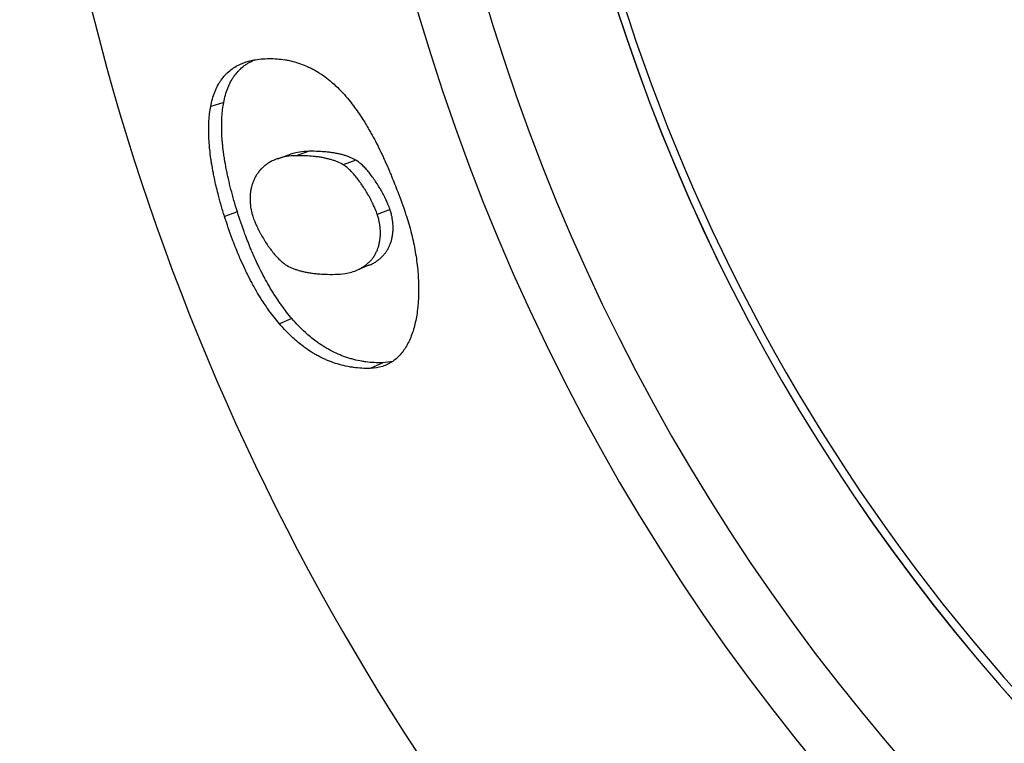
# Model space of a CAD drawing. Extents: x 81 to 2845, y -867 to 1790.
# Drawn here: x 262 to 276, y 1477 to 1487 of the extents above; entities that cross this region are included whole.
import ezdxf

# ---------------------------------------------------------------- set-up
doc = ezdxf.new("R2010")
doc.units = 0
doc.header["$MEASUREMENT"] = 0
doc.layers.add('Moffat_Details', color=160, linetype='Continuous')

msp = doc.modelspace()

# ---------------------------------------------------------------- linework, layer by layer
at = {"layer": 'Moffat_Details'}
for p, q in [((265.277, 1485.618), (265.097, 1485.563)), ((266.026, 1484.842), (266.204, 1484.903)), ((266.461, 1484.944), (266.282, 1484.883)), ((267.109, 1484.821), (266.931, 1484.758)), ((267.581, 1484.138), (267.404, 1484.07)), ((265.467, 1484.106), (265.289, 1484.042)), ((267.289, 1483.367), (267.115, 1483.296)), ((266.222, 1482.628), (266.048, 1482.556)), ((267.479, 1482.017), (267.307, 1481.938))]:
    msp.add_line(p, q, dxfattribs=at)
for centre, radius, start, end in [((295.952, 1495.019), 33.5, 35.879, 324.1701), ((295.952, 1495.022), 29.147, 42.335, 317.706), ((295.952, 1495.023), 28.204, 44.1049, 315.9376), ((295.952, 1495.024), 26.386, 48.0626, 311.9762), ((295.952, 1495.023), 26.5, 180, 312.2544)]:
    msp.add_arc(centre, radius, start, end, dxfattribs=at)
msp.add_ellipse((295.952, 1495.024), major_axis=(-26.5, 0), ratio=1, start_param=0, end_param=2.308201, dxfattribs=at)
for points, knots in [([(265.097, 1485.563), (265.103, 1485.599), (265.111, 1485.634), (265.121, 1485.668), (265.13, 1485.701), (265.141, 1485.734), (265.153, 1485.764), (265.159, 1485.779), (265.165, 1485.794), (265.172, 1485.809), (265.185, 1485.838), (265.2, 1485.866), (265.216, 1485.892), (265.224, 1485.905), (265.232, 1485.917), (265.241, 1485.93), (265.258, 1485.954), (265.277, 1485.977), (265.296, 1485.999), (265.306, 1486.009), (265.317, 1486.02), (265.327, 1486.03), (265.349, 1486.05), (265.371, 1486.068), (265.395, 1486.085), (265.407, 1486.094), (265.419, 1486.102), (265.432, 1486.11), (265.457, 1486.125), (265.483, 1486.139), (265.511, 1486.151), (265.525, 1486.158), (265.539, 1486.164), (265.554, 1486.169), (265.597, 1486.185), (265.644, 1486.198), (265.693, 1486.208), (265.759, 1486.221), (265.83, 1486.227), (265.906, 1486.228)], [0, 0, 0, 0, 0.083333, 0.083333, 0.083333, 0.166667, 0.166667, 0.166667, 0.208333, 0.208333, 0.208333, 0.291667, 0.291667, 0.291667, 0.333333, 0.333333, 0.333333, 0.416667, 0.416667, 0.416667, 0.458333, 0.458333, 0.458333, 0.541667, 0.541667, 0.541667, 0.583333, 0.583333, 0.583333, 0.666667, 0.666667, 0.666667, 0.708333, 0.708333, 0.708333, 0.833333, 0.833333, 0.833333, 1, 1, 1, 1]), ([(265.277, 1485.618), (265.284, 1485.654), (265.292, 1485.689), (265.301, 1485.723), (265.311, 1485.756), (265.321, 1485.788), (265.333, 1485.818), (265.339, 1485.834), (265.346, 1485.848), (265.352, 1485.863), (265.366, 1485.892), (265.38, 1485.919), (265.396, 1485.945), (265.404, 1485.958), (265.413, 1485.971), (265.421, 1485.983), (265.439, 1486.008), (265.457, 1486.03), (265.477, 1486.052), (265.487, 1486.063), (265.498, 1486.073), (265.508, 1486.083), (265.53, 1486.103), (265.552, 1486.121), (265.576, 1486.138), (265.588, 1486.147), (265.6, 1486.155), (265.613, 1486.162), (265.638, 1486.178), (265.664, 1486.192), (265.692, 1486.204), (265.697, 1486.206), (265.701, 1486.208), (265.706, 1486.21)], [0, 0, 0, 0, 0.0833333, 0.0833333, 0.0833333, 0.1666667, 0.1666667, 0.1666667, 0.2083333, 0.2083333, 0.2083333, 0.2916667, 0.2916667, 0.2916667, 0.3333333, 0.3333333, 0.3333333, 0.4166667, 0.4166667, 0.4166667, 0.4583333, 0.4583333, 0.4583333, 0.5416667, 0.5416667, 0.5416667, 0.5833333, 0.5833333, 0.5833333, 0.6666667, 0.6666667, 0.6666667, 0.6804401, 0.6804401, 0.6804401, 0.6804401]), ([(265.906, 1486.228), (265.944, 1486.228), (265.981, 1486.227), (266.018, 1486.224), (266.055, 1486.221), (266.092, 1486.217), (266.128, 1486.211), (266.146, 1486.208), (266.164, 1486.205), (266.182, 1486.201), (266.217, 1486.194), (266.252, 1486.185), (266.287, 1486.174), (266.304, 1486.169), (266.322, 1486.163), (266.339, 1486.157), (266.373, 1486.145), (266.407, 1486.132), (266.44, 1486.116), (266.456, 1486.109), (266.473, 1486.101), (266.489, 1486.093), (266.522, 1486.076), (266.554, 1486.058), (266.586, 1486.038), (266.602, 1486.028), (266.618, 1486.018), (266.634, 1486.008), (266.665, 1485.986), (266.696, 1485.964), (266.727, 1485.939), (266.742, 1485.927), (266.757, 1485.915), (266.772, 1485.902), (266.818, 1485.863), (266.862, 1485.821), (266.905, 1485.775), (266.963, 1485.715), (267.019, 1485.648), (267.074, 1485.575)], [0, 0, 0, 0, 0.083333, 0.083333, 0.083333, 0.166667, 0.166667, 0.166667, 0.208333, 0.208333, 0.208333, 0.291667, 0.291667, 0.291667, 0.333333, 0.333333, 0.333333, 0.416667, 0.416667, 0.416667, 0.458333, 0.458333, 0.458333, 0.541667, 0.541667, 0.541667, 0.583333, 0.583333, 0.583333, 0.666667, 0.666667, 0.666667, 0.708333, 0.708333, 0.708333, 0.833333, 0.833333, 0.833333, 1, 1, 1, 1]), ([(265.289, 1484.042), (265.272, 1484.096), (265.256, 1484.148), (265.241, 1484.2), (265.227, 1484.252), (265.213, 1484.303), (265.2, 1484.353), (265.18, 1484.428), (265.163, 1484.5), (265.148, 1484.571), (265.143, 1484.595), (265.139, 1484.618), (265.134, 1484.641), (265.125, 1484.687), (265.117, 1484.732), (265.11, 1484.776), (265.106, 1484.799), (265.103, 1484.82), (265.1, 1484.842), (265.094, 1484.885), (265.089, 1484.928), (265.084, 1484.969), (265.082, 1484.99), (265.08, 1485.01), (265.079, 1485.03), (265.075, 1485.071), (265.073, 1485.11), (265.071, 1485.148), (265.071, 1485.168), (265.07, 1485.187), (265.07, 1485.205), (265.069, 1485.261), (265.07, 1485.315), (265.073, 1485.367), (265.078, 1485.436), (265.085, 1485.501), (265.097, 1485.563)], [0, 0, 0, 0, 0.083333, 0.083333, 0.083333, 0.166667, 0.166667, 0.166667, 0.291667, 0.291667, 0.291667, 0.333333, 0.333333, 0.333333, 0.416667, 0.416667, 0.416667, 0.458333, 0.458333, 0.458333, 0.541667, 0.541667, 0.541667, 0.583333, 0.583333, 0.583333, 0.666667, 0.666667, 0.666667, 0.708333, 0.708333, 0.708333, 0.833333, 0.833333, 0.833333, 1, 1, 1, 1]), ([(265.467, 1484.106), (265.45, 1484.159), (265.434, 1484.211), (265.419, 1484.263), (265.405, 1484.314), (265.391, 1484.365), (265.378, 1484.415), (265.372, 1484.439), (265.365, 1484.464), (265.359, 1484.488), (265.348, 1484.537), (265.337, 1484.585), (265.327, 1484.632), (265.322, 1484.655), (265.317, 1484.678), (265.313, 1484.701), (265.304, 1484.747), (265.296, 1484.792), (265.289, 1484.836), (265.285, 1484.858), (265.282, 1484.88), (265.279, 1484.901), (265.273, 1484.944), (265.268, 1484.986), (265.264, 1485.027), (265.262, 1485.048), (265.26, 1485.068), (265.258, 1485.088), (265.255, 1485.128), (265.252, 1485.168), (265.251, 1485.206), (265.25, 1485.225), (265.25, 1485.244), (265.25, 1485.262), (265.249, 1485.318), (265.25, 1485.372), (265.253, 1485.423), (265.258, 1485.492), (265.266, 1485.557), (265.277, 1485.618)], [0, 0, 0, 0, 0.083333, 0.083333, 0.083333, 0.166667, 0.166667, 0.166667, 0.208333, 0.208333, 0.208333, 0.291667, 0.291667, 0.291667, 0.333333, 0.333333, 0.333333, 0.416667, 0.416667, 0.416667, 0.458333, 0.458333, 0.458333, 0.541667, 0.541667, 0.541667, 0.583333, 0.583333, 0.583333, 0.666667, 0.666667, 0.666667, 0.708333, 0.708333, 0.708333, 0.833333, 0.833333, 0.833333, 1, 1, 1, 1]), ([(267.074, 1485.575), (267.096, 1485.545), (267.119, 1485.514), (267.141, 1485.482), (267.163, 1485.451), (267.184, 1485.418), (267.206, 1485.384), (267.238, 1485.333), (267.27, 1485.28), (267.301, 1485.225), (267.312, 1485.206), (267.322, 1485.188), (267.333, 1485.169), (267.353, 1485.131), (267.374, 1485.092), (267.394, 1485.053), (267.405, 1485.033), (267.415, 1485.013), (267.425, 1484.992), (267.445, 1484.951), (267.465, 1484.91), (267.485, 1484.867), (267.495, 1484.846), (267.504, 1484.824), (267.514, 1484.802), (267.534, 1484.759), (267.553, 1484.714), (267.573, 1484.669), (267.582, 1484.646), (267.592, 1484.623), (267.601, 1484.599), (267.63, 1484.53), (267.659, 1484.458), (267.687, 1484.384), (267.724, 1484.285), (267.761, 1484.182), (267.797, 1484.076)], [0, 0, 0, 0, 0.083333, 0.083333, 0.083333, 0.166667, 0.166667, 0.166667, 0.291667, 0.291667, 0.291667, 0.333333, 0.333333, 0.333333, 0.416667, 0.416667, 0.416667, 0.458333, 0.458333, 0.458333, 0.541667, 0.541667, 0.541667, 0.583333, 0.583333, 0.583333, 0.666667, 0.666667, 0.666667, 0.708333, 0.708333, 0.708333, 0.833333, 0.833333, 0.833333, 1, 1, 1, 1]), ([(266.282, 1484.883), (266.235, 1484.882), (266.189, 1484.878), (266.147, 1484.872), (266.115, 1484.866), (266.085, 1484.86), (266.056, 1484.851), (266.027, 1484.843), (265.999, 1484.833), (265.974, 1484.822), (265.965, 1484.818), (265.957, 1484.814), (265.948, 1484.81), (265.932, 1484.802), (265.916, 1484.793), (265.901, 1484.784), (265.893, 1484.779), (265.886, 1484.774), (265.879, 1484.769), (265.864, 1484.759), (265.851, 1484.749), (265.838, 1484.738), (265.831, 1484.732), (265.825, 1484.727), (265.818, 1484.721), (265.806, 1484.71), (265.794, 1484.698), (265.783, 1484.685), (265.778, 1484.679), (265.773, 1484.673), (265.767, 1484.667), (265.757, 1484.654), (265.748, 1484.641), (265.739, 1484.627), (265.734, 1484.62), (265.73, 1484.614), (265.726, 1484.607), (265.717, 1484.593), (265.71, 1484.579), (265.703, 1484.564), (265.699, 1484.557), (265.696, 1484.55), (265.693, 1484.542), (265.686, 1484.528), (265.681, 1484.513), (265.676, 1484.498), (265.673, 1484.49), (265.671, 1484.483), (265.668, 1484.475), (265.664, 1484.46), (265.66, 1484.444), (265.657, 1484.429), (265.655, 1484.421), (265.654, 1484.413), (265.652, 1484.405), (265.65, 1484.39), (265.647, 1484.374), (265.646, 1484.358), (265.645, 1484.35), (265.644, 1484.343), (265.644, 1484.335), (265.643, 1484.319), (265.642, 1484.303), (265.642, 1484.288), (265.642, 1484.264), (265.643, 1484.241), (265.645, 1484.218), (265.646, 1484.21), (265.647, 1484.203), (265.647, 1484.195), (265.649, 1484.18), (265.651, 1484.165), (265.654, 1484.151), (265.655, 1484.143), (265.657, 1484.136), (265.658, 1484.129), (265.66, 1484.118), (265.663, 1484.107), (265.665, 1484.097), (265.67, 1484.08), (265.674, 1484.063), (265.679, 1484.047)], [0, 0, 0, 0, 0.083333, 0.083333, 0.083333, 0.145833, 0.145833, 0.145833, 0.208333, 0.208333, 0.208333, 0.229167, 0.229167, 0.229167, 0.270833, 0.270833, 0.270833, 0.291667, 0.291667, 0.291667, 0.333333, 0.333333, 0.333333, 0.354167, 0.354167, 0.354167, 0.395833, 0.395833, 0.395833, 0.416667, 0.416667, 0.416667, 0.458333, 0.458333, 0.458333, 0.479167, 0.479167, 0.479167, 0.520833, 0.520833, 0.520833, 0.541667, 0.541667, 0.541667, 0.583333, 0.583333, 0.583333, 0.604167, 0.604167, 0.604167, 0.645833, 0.645833, 0.645833, 0.666667, 0.666667, 0.666667, 0.708333, 0.708333, 0.708333, 0.729167, 0.729167, 0.729167, 0.770833, 0.770833, 0.770833, 0.833333, 0.833333, 0.833333, 0.854167, 0.854167, 0.854167, 0.895833, 0.895833, 0.895833, 0.916667, 0.916667, 0.916667, 0.947917, 0.947917, 0.947917, 1, 1, 1, 1]), ([(266.461, 1484.944), (266.413, 1484.943), (266.368, 1484.939), (266.325, 1484.932), (266.293, 1484.927), (266.263, 1484.92), (266.234, 1484.912), (266.224, 1484.909), (266.214, 1484.906), (266.204, 1484.903)], [0, 0, 0, 0, 0.0833333, 0.0833333, 0.0833333, 0.1458333, 0.1458333, 0.1458333, 0.1678866, 0.1678866, 0.1678866, 0.1678866]), ([(266.931, 1484.758), (266.907, 1484.772), (266.88, 1484.785), (266.852, 1484.797), (266.845, 1484.8), (266.837, 1484.803), (266.83, 1484.806), (266.815, 1484.812), (266.8, 1484.817), (266.785, 1484.822), (266.777, 1484.824), (266.769, 1484.827), (266.761, 1484.829), (266.745, 1484.834), (266.728, 1484.838), (266.711, 1484.842), (266.702, 1484.844), (266.694, 1484.846), (266.685, 1484.848), (266.667, 1484.852), (266.649, 1484.856), (266.631, 1484.859), (266.622, 1484.86), (266.612, 1484.862), (266.603, 1484.863), (266.584, 1484.866), (266.564, 1484.869), (266.544, 1484.871), (266.534, 1484.872), (266.524, 1484.873), (266.514, 1484.874), (266.483, 1484.877), (266.452, 1484.879), (266.419, 1484.881), (266.375, 1484.883), (266.33, 1484.883), (266.282, 1484.883)], [0, 0, 0, 0, 0.166667, 0.166667, 0.166667, 0.208333, 0.208333, 0.208333, 0.291667, 0.291667, 0.291667, 0.333333, 0.333333, 0.333333, 0.416667, 0.416667, 0.416667, 0.458333, 0.458333, 0.458333, 0.541667, 0.541667, 0.541667, 0.583333, 0.583333, 0.583333, 0.666667, 0.666667, 0.666667, 0.708333, 0.708333, 0.708333, 0.833333, 0.833333, 0.833333, 1, 1, 1, 1]), ([(267.109, 1484.821), (267.085, 1484.835), (267.058, 1484.848), (267.03, 1484.86), (267.023, 1484.863), (267.015, 1484.866), (267.008, 1484.868), (266.993, 1484.874), (266.978, 1484.879), (266.963, 1484.884), (266.955, 1484.887), (266.947, 1484.889), (266.939, 1484.891), (266.923, 1484.896), (266.906, 1484.9), (266.889, 1484.904), (266.88, 1484.906), (266.872, 1484.908), (266.863, 1484.91), (266.846, 1484.914), (266.828, 1484.917), (266.809, 1484.921), (266.8, 1484.922), (266.79, 1484.924), (266.781, 1484.925), (266.762, 1484.928), (266.743, 1484.93), (266.723, 1484.932), (266.713, 1484.934), (266.703, 1484.935), (266.692, 1484.935), (266.662, 1484.938), (266.63, 1484.94), (266.597, 1484.942), (266.554, 1484.944), (266.508, 1484.944), (266.461, 1484.944)], [0, 0, 0, 0, 0.166667, 0.166667, 0.166667, 0.208333, 0.208333, 0.208333, 0.291667, 0.291667, 0.291667, 0.333333, 0.333333, 0.333333, 0.416667, 0.416667, 0.416667, 0.458333, 0.458333, 0.458333, 0.541667, 0.541667, 0.541667, 0.583333, 0.583333, 0.583333, 0.666667, 0.666667, 0.666667, 0.708333, 0.708333, 0.708333, 0.833333, 0.833333, 0.833333, 1, 1, 1, 1]), ([(267.581, 1484.138), (267.573, 1484.161), (267.563, 1484.187), (267.552, 1484.213), (267.545, 1484.229), (267.538, 1484.245), (267.53, 1484.261), (267.525, 1484.272), (267.52, 1484.283), (267.515, 1484.294), (267.504, 1484.316), (267.492, 1484.338), (267.48, 1484.361), (267.474, 1484.372), (267.468, 1484.383), (267.462, 1484.395), (267.449, 1484.417), (267.435, 1484.44), (267.422, 1484.462), (267.415, 1484.473), (267.408, 1484.484), (267.401, 1484.495), (267.387, 1484.517), (267.372, 1484.539), (267.358, 1484.56), (267.35, 1484.571), (267.343, 1484.581), (267.335, 1484.591), (267.32, 1484.612), (267.305, 1484.632), (267.29, 1484.65), (267.282, 1484.66), (267.275, 1484.669), (267.267, 1484.678), (267.252, 1484.696), (267.236, 1484.713), (267.221, 1484.729), (267.213, 1484.737), (267.206, 1484.744), (267.198, 1484.752), (267.183, 1484.766), (267.168, 1484.779), (267.153, 1484.791), (267.138, 1484.802), (267.123, 1484.812), (267.109, 1484.821)], [0, 0, 0, 0, 0.104167, 0.104167, 0.104167, 0.166667, 0.166667, 0.166667, 0.208333, 0.208333, 0.208333, 0.291667, 0.291667, 0.291667, 0.333333, 0.333333, 0.333333, 0.416667, 0.416667, 0.416667, 0.458333, 0.458333, 0.458333, 0.541667, 0.541667, 0.541667, 0.583333, 0.583333, 0.583333, 0.666667, 0.666667, 0.666667, 0.708333, 0.708333, 0.708333, 0.791667, 0.791667, 0.791667, 0.833333, 0.833333, 0.833333, 0.916667, 0.916667, 0.916667, 1, 1, 1, 1]), ([(267.404, 1484.07), (267.396, 1484.094), (267.387, 1484.119), (267.376, 1484.146), (267.369, 1484.162), (267.362, 1484.178), (267.354, 1484.194), (267.349, 1484.205), (267.344, 1484.216), (267.338, 1484.227), (267.327, 1484.249), (267.316, 1484.272), (267.304, 1484.295), (267.297, 1484.306), (267.291, 1484.317), (267.285, 1484.329), (267.272, 1484.351), (267.259, 1484.374), (267.245, 1484.396), (267.238, 1484.408), (267.231, 1484.419), (267.224, 1484.43), (267.21, 1484.452), (267.195, 1484.474), (267.18, 1484.495), (267.173, 1484.506), (267.166, 1484.516), (267.158, 1484.527), (267.143, 1484.547), (267.128, 1484.567), (267.112, 1484.586), (267.105, 1484.596), (267.097, 1484.605), (267.089, 1484.614), (267.074, 1484.632), (267.059, 1484.649), (267.043, 1484.665), (267.036, 1484.673), (267.028, 1484.681), (267.02, 1484.688), (267.005, 1484.703), (266.99, 1484.716), (266.975, 1484.728), (266.96, 1484.739), (266.946, 1484.749), (266.931, 1484.758)], [0, 0, 0, 0, 0.104167, 0.104167, 0.104167, 0.166667, 0.166667, 0.166667, 0.208333, 0.208333, 0.208333, 0.291667, 0.291667, 0.291667, 0.333333, 0.333333, 0.333333, 0.416667, 0.416667, 0.416667, 0.458333, 0.458333, 0.458333, 0.541667, 0.541667, 0.541667, 0.583333, 0.583333, 0.583333, 0.666667, 0.666667, 0.666667, 0.708333, 0.708333, 0.708333, 0.791667, 0.791667, 0.791667, 0.833333, 0.833333, 0.833333, 0.916667, 0.916667, 0.916667, 1, 1, 1, 1]), ([(267.289, 1483.367), (267.295, 1483.369), (267.301, 1483.371), (267.306, 1483.374), (267.315, 1483.377), (267.323, 1483.381), (267.331, 1483.385), (267.348, 1483.393), (267.363, 1483.402), (267.378, 1483.411), (267.386, 1483.416), (267.393, 1483.421), (267.4, 1483.426), (267.414, 1483.436), (267.428, 1483.446), (267.441, 1483.457), (267.447, 1483.462), (267.453, 1483.468), (267.459, 1483.473), (267.471, 1483.485), (267.483, 1483.496), (267.493, 1483.509), (267.499, 1483.515), (267.504, 1483.521), (267.509, 1483.527), (267.519, 1483.54), (267.528, 1483.553), (267.537, 1483.566), (267.541, 1483.572), (267.545, 1483.579), (267.549, 1483.586), (267.557, 1483.6), (267.564, 1483.614), (267.57, 1483.628), (267.574, 1483.635), (267.577, 1483.642), (267.58, 1483.649), (267.586, 1483.664), (267.591, 1483.678), (267.596, 1483.693), (267.598, 1483.701), (267.6, 1483.708), (267.602, 1483.716), (267.606, 1483.731), (267.61, 1483.746), (267.612, 1483.761), (267.614, 1483.769), (267.615, 1483.776), (267.616, 1483.784), (267.618, 1483.799), (267.62, 1483.815), (267.621, 1483.83), (267.622, 1483.838), (267.622, 1483.846), (267.623, 1483.854), (267.623, 1483.869), (267.623, 1483.885), (267.623, 1483.9), (267.622, 1483.923), (267.621, 1483.946), (267.618, 1483.969), (267.617, 1483.976), (267.616, 1483.984), (267.615, 1483.991), (267.613, 1484.006), (267.611, 1484.021), (267.608, 1484.035), (267.606, 1484.042), (267.605, 1484.049), (267.603, 1484.056), (267.601, 1484.067), (267.598, 1484.078), (267.596, 1484.088), (267.591, 1484.105), (267.586, 1484.122), (267.581, 1484.138)], [0.1950823, 0.1950823, 0.1950823, 0.1950823, 0.2083333, 0.2083333, 0.2083333, 0.2291667, 0.2291667, 0.2291667, 0.2708333, 0.2708333, 0.2708333, 0.2916667, 0.2916667, 0.2916667, 0.3333333, 0.3333333, 0.3333333, 0.3541667, 0.3541667, 0.3541667, 0.3958333, 0.3958333, 0.3958333, 0.4166667, 0.4166667, 0.4166667, 0.4583333, 0.4583333, 0.4583333, 0.4791667, 0.4791667, 0.4791667, 0.5208333, 0.5208333, 0.5208333, 0.5416667, 0.5416667, 0.5416667, 0.5833333, 0.5833333, 0.5833333, 0.6041667, 0.6041667, 0.6041667, 0.6458333, 0.6458333, 0.6458333, 0.6666667, 0.6666667, 0.6666667, 0.7083333, 0.7083333, 0.7083333, 0.7291667, 0.7291667, 0.7291667, 0.7708333, 0.7708333, 0.7708333, 0.8333333, 0.8333333, 0.8333333, 0.8541667, 0.8541667, 0.8541667, 0.8958333, 0.8958333, 0.8958333, 0.9166667, 0.9166667, 0.9166667, 0.9479167, 0.9479167, 0.9479167, 1, 1, 1, 1]), ([(266.048, 1482.556), (266.024, 1482.585), (265.999, 1482.615), (265.975, 1482.646), (265.951, 1482.677), (265.927, 1482.709), (265.903, 1482.742), (265.867, 1482.792), (265.833, 1482.844), (265.798, 1482.898), (265.787, 1482.916), (265.776, 1482.934), (265.764, 1482.953), (265.742, 1482.99), (265.72, 1483.028), (265.698, 1483.067), (265.687, 1483.087), (265.676, 1483.107), (265.665, 1483.127), (265.644, 1483.167), (265.623, 1483.208), (265.602, 1483.251), (265.591, 1483.272), (265.581, 1483.293), (265.571, 1483.315), (265.55, 1483.358), (265.53, 1483.402), (265.51, 1483.448), (265.5, 1483.47), (265.491, 1483.493), (265.481, 1483.517), (265.451, 1483.586), (265.423, 1483.658), (265.395, 1483.732), (265.358, 1483.831), (265.323, 1483.935), (265.289, 1484.042)], [0, 0, 0, 0, 0.083333, 0.083333, 0.083333, 0.166667, 0.166667, 0.166667, 0.291667, 0.291667, 0.291667, 0.333333, 0.333333, 0.333333, 0.416667, 0.416667, 0.416667, 0.458333, 0.458333, 0.458333, 0.541667, 0.541667, 0.541667, 0.583333, 0.583333, 0.583333, 0.666667, 0.666667, 0.666667, 0.708333, 0.708333, 0.708333, 0.833333, 0.833333, 0.833333, 1, 1, 1, 1]), ([(266.222, 1482.628), (266.198, 1482.657), (266.173, 1482.687), (266.149, 1482.718), (266.125, 1482.749), (266.101, 1482.781), (266.078, 1482.813), (266.066, 1482.83), (266.054, 1482.847), (266.042, 1482.864), (266.019, 1482.897), (265.996, 1482.932), (265.973, 1482.968), (265.962, 1482.986), (265.951, 1483.004), (265.94, 1483.023), (265.917, 1483.06), (265.895, 1483.098), (265.873, 1483.137), (265.863, 1483.156), (265.852, 1483.176), (265.841, 1483.196), (265.82, 1483.236), (265.799, 1483.277), (265.778, 1483.319), (265.767, 1483.34), (265.757, 1483.361), (265.747, 1483.383), (265.726, 1483.426), (265.706, 1483.47), (265.687, 1483.515), (265.677, 1483.537), (265.667, 1483.56), (265.657, 1483.583), (265.628, 1483.652), (265.6, 1483.724), (265.572, 1483.798), (265.536, 1483.896), (265.5, 1483.999), (265.467, 1484.106)], [0, 0, 0, 0, 0.083333, 0.083333, 0.083333, 0.166667, 0.166667, 0.166667, 0.208333, 0.208333, 0.208333, 0.291667, 0.291667, 0.291667, 0.333333, 0.333333, 0.333333, 0.416667, 0.416667, 0.416667, 0.458333, 0.458333, 0.458333, 0.541667, 0.541667, 0.541667, 0.583333, 0.583333, 0.583333, 0.666667, 0.666667, 0.666667, 0.708333, 0.708333, 0.708333, 0.833333, 0.833333, 0.833333, 1, 1, 1, 1]), ([(265.679, 1484.047), (265.687, 1484.023), (265.697, 1483.997), (265.707, 1483.971), (265.714, 1483.955), (265.721, 1483.938), (265.728, 1483.922), (265.733, 1483.911), (265.738, 1483.9), (265.744, 1483.889), (265.755, 1483.867), (265.766, 1483.844), (265.778, 1483.821), (265.784, 1483.81), (265.791, 1483.799), (265.797, 1483.787), (265.81, 1483.765), (265.823, 1483.742), (265.837, 1483.72), (265.844, 1483.708), (265.851, 1483.697), (265.858, 1483.686), (265.872, 1483.664), (265.887, 1483.642), (265.902, 1483.621), (265.91, 1483.611), (265.917, 1483.6), (265.925, 1483.59), (265.94, 1483.569), (265.956, 1483.549), (265.972, 1483.53), (265.979, 1483.521), (265.987, 1483.512), (265.995, 1483.503), (266.011, 1483.485), (266.027, 1483.468), (266.042, 1483.452), (266.05, 1483.444), (266.058, 1483.437), (266.066, 1483.43), (266.082, 1483.415), (266.097, 1483.402), (266.113, 1483.391), (266.128, 1483.379), (266.143, 1483.369), (266.157, 1483.361)], [0, 0, 0, 0, 0.104167, 0.104167, 0.104167, 0.166667, 0.166667, 0.166667, 0.208333, 0.208333, 0.208333, 0.291667, 0.291667, 0.291667, 0.333333, 0.333333, 0.333333, 0.416667, 0.416667, 0.416667, 0.458333, 0.458333, 0.458333, 0.541667, 0.541667, 0.541667, 0.583333, 0.583333, 0.583333, 0.666667, 0.666667, 0.666667, 0.708333, 0.708333, 0.708333, 0.791667, 0.791667, 0.791667, 0.833333, 0.833333, 0.833333, 0.916667, 0.916667, 0.916667, 1, 1, 1, 1]), ([(266.821, 1483.241), (266.869, 1483.241), (266.915, 1483.245), (266.958, 1483.252), (266.99, 1483.258), (267.02, 1483.265), (267.049, 1483.273), (267.078, 1483.281), (267.106, 1483.291), (267.131, 1483.303), (267.14, 1483.306), (267.148, 1483.31), (267.156, 1483.314), (267.173, 1483.322), (267.188, 1483.331), (267.203, 1483.341), (267.211, 1483.345), (267.218, 1483.35), (267.225, 1483.355), (267.24, 1483.365), (267.253, 1483.375), (267.266, 1483.386), (267.272, 1483.391), (267.278, 1483.397), (267.284, 1483.403), (267.297, 1483.414), (267.308, 1483.426), (267.318, 1483.438), (267.324, 1483.444), (267.329, 1483.45), (267.334, 1483.456), (267.344, 1483.469), (267.353, 1483.482), (267.362, 1483.495), (267.366, 1483.502), (267.37, 1483.509), (267.374, 1483.516), (267.382, 1483.529), (267.389, 1483.543), (267.395, 1483.557), (267.399, 1483.565), (267.402, 1483.572), (267.405, 1483.579), (267.411, 1483.594), (267.416, 1483.608), (267.42, 1483.623), (267.423, 1483.631), (267.425, 1483.638), (267.427, 1483.646), (267.431, 1483.661), (267.434, 1483.676), (267.437, 1483.691), (267.438, 1483.699), (267.44, 1483.707), (267.441, 1483.715), (267.443, 1483.73), (267.445, 1483.746), (267.446, 1483.761), (267.446, 1483.769), (267.447, 1483.777), (267.447, 1483.784), (267.448, 1483.8), (267.448, 1483.816), (267.447, 1483.831), (267.447, 1483.854), (267.445, 1483.877), (267.442, 1483.9), (267.442, 1483.908), (267.441, 1483.915), (267.44, 1483.923), (267.437, 1483.938), (267.435, 1483.952), (267.432, 1483.967), (267.431, 1483.974), (267.429, 1483.981), (267.427, 1483.988), (267.425, 1483.999), (267.422, 1484.01), (267.42, 1484.02), (267.415, 1484.037), (267.41, 1484.054), (267.404, 1484.07)], [0, 0, 0, 0, 0.083333, 0.083333, 0.083333, 0.145833, 0.145833, 0.145833, 0.208333, 0.208333, 0.208333, 0.229167, 0.229167, 0.229167, 0.270833, 0.270833, 0.270833, 0.291667, 0.291667, 0.291667, 0.333333, 0.333333, 0.333333, 0.354167, 0.354167, 0.354167, 0.395833, 0.395833, 0.395833, 0.416667, 0.416667, 0.416667, 0.458333, 0.458333, 0.458333, 0.479167, 0.479167, 0.479167, 0.520833, 0.520833, 0.520833, 0.541667, 0.541667, 0.541667, 0.583333, 0.583333, 0.583333, 0.604167, 0.604167, 0.604167, 0.645833, 0.645833, 0.645833, 0.666667, 0.666667, 0.666667, 0.708333, 0.708333, 0.708333, 0.729167, 0.729167, 0.729167, 0.770833, 0.770833, 0.770833, 0.833333, 0.833333, 0.833333, 0.854167, 0.854167, 0.854167, 0.895833, 0.895833, 0.895833, 0.916667, 0.916667, 0.916667, 0.947917, 0.947917, 0.947917, 1, 1, 1, 1]), ([(267.797, 1484.076), (267.811, 1484.036), (267.824, 1483.995), (267.836, 1483.954), (267.848, 1483.914), (267.86, 1483.873), (267.87, 1483.832), (267.892, 1483.749), (267.91, 1483.667), (267.925, 1483.584), (267.932, 1483.543), (267.939, 1483.501), (267.945, 1483.46), (267.957, 1483.378), (267.966, 1483.296), (267.971, 1483.216), (267.973, 1483.176), (267.975, 1483.136), (267.976, 1483.097), (267.978, 1483.018), (267.977, 1482.941), (267.972, 1482.867), (267.969, 1482.829), (267.966, 1482.793), (267.962, 1482.757), (267.953, 1482.685), (267.941, 1482.616), (267.925, 1482.551), (267.918, 1482.519), (267.909, 1482.487), (267.899, 1482.456), (267.88, 1482.395), (267.856, 1482.338), (267.829, 1482.286), (267.815, 1482.259), (267.801, 1482.235), (267.785, 1482.211), (267.754, 1482.163), (267.719, 1482.121), (267.68, 1482.085), (267.66, 1482.067), (267.639, 1482.051), (267.618, 1482.036), (267.574, 1482.006), (267.527, 1481.982), (267.475, 1481.966), (267.423, 1481.949), (267.367, 1481.94), (267.307, 1481.938)], [0, 0, 0, 0, 0.041667, 0.041667, 0.041667, 0.083333, 0.083333, 0.083333, 0.166667, 0.166667, 0.166667, 0.208333, 0.208333, 0.208333, 0.291667, 0.291667, 0.291667, 0.333333, 0.333333, 0.333333, 0.416667, 0.416667, 0.416667, 0.458333, 0.458333, 0.458333, 0.541667, 0.541667, 0.541667, 0.583333, 0.583333, 0.583333, 0.666667, 0.666667, 0.666667, 0.708333, 0.708333, 0.708333, 0.791667, 0.791667, 0.791667, 0.833333, 0.833333, 0.833333, 0.916667, 0.916667, 0.916667, 1, 1, 1, 1]), ([(266.157, 1483.361), (266.183, 1483.347), (266.21, 1483.334), (266.239, 1483.322), (266.246, 1483.319), (266.254, 1483.316), (266.261, 1483.314), (266.276, 1483.308), (266.292, 1483.303), (266.308, 1483.298), (266.316, 1483.296), (266.324, 1483.293), (266.332, 1483.291), (266.349, 1483.286), (266.366, 1483.282), (266.383, 1483.278), (266.392, 1483.276), (266.401, 1483.274), (266.41, 1483.272), (266.428, 1483.269), (266.446, 1483.265), (266.465, 1483.262), (266.475, 1483.261), (266.484, 1483.259), (266.494, 1483.258), (266.513, 1483.255), (266.533, 1483.253), (266.554, 1483.251), (266.564, 1483.25), (266.574, 1483.249), (266.584, 1483.248), (266.616, 1483.245), (266.648, 1483.243), (266.682, 1483.242), (266.726, 1483.24), (266.773, 1483.24), (266.821, 1483.241)], [0, 0, 0, 0, 0.166667, 0.166667, 0.166667, 0.208333, 0.208333, 0.208333, 0.291667, 0.291667, 0.291667, 0.333333, 0.333333, 0.333333, 0.416667, 0.416667, 0.416667, 0.458333, 0.458333, 0.458333, 0.541667, 0.541667, 0.541667, 0.583333, 0.583333, 0.583333, 0.666667, 0.666667, 0.666667, 0.708333, 0.708333, 0.708333, 0.833333, 0.833333, 0.833333, 1, 1, 1, 1]), ([(267.307, 1481.938), (267.268, 1481.938), (267.229, 1481.938), (267.19, 1481.94), (267.151, 1481.942), (267.113, 1481.946), (267.075, 1481.951), (267.056, 1481.954), (267.037, 1481.957), (267.018, 1481.96), (266.981, 1481.967), (266.944, 1481.975), (266.907, 1481.984), (266.888, 1481.989), (266.87, 1481.994), (266.852, 1482), (266.815, 1482.011), (266.779, 1482.023), (266.743, 1482.038), (266.725, 1482.045), (266.707, 1482.052), (266.69, 1482.06), (266.654, 1482.075), (266.619, 1482.093), (266.585, 1482.111), (266.567, 1482.12), (266.55, 1482.13), (266.533, 1482.14), (266.498, 1482.16), (266.465, 1482.182), (266.431, 1482.205), (266.414, 1482.217), (266.398, 1482.229), (266.381, 1482.241), (266.331, 1482.278), (266.283, 1482.318), (266.235, 1482.362), (266.171, 1482.421), (266.109, 1482.485), (266.048, 1482.556)], [0, 0, 0, 0, 0.083333, 0.083333, 0.083333, 0.166667, 0.166667, 0.166667, 0.208333, 0.208333, 0.208333, 0.291667, 0.291667, 0.291667, 0.333333, 0.333333, 0.333333, 0.416667, 0.416667, 0.416667, 0.458333, 0.458333, 0.458333, 0.541667, 0.541667, 0.541667, 0.583333, 0.583333, 0.583333, 0.666667, 0.666667, 0.666667, 0.708333, 0.708333, 0.708333, 0.833333, 0.833333, 0.833333, 1, 1, 1, 1]), ([(267.479, 1482.017), (267.439, 1482.016), (267.4, 1482.016), (267.362, 1482.018), (267.323, 1482.02), (267.285, 1482.024), (267.247, 1482.029), (267.228, 1482.031), (267.209, 1482.034), (267.19, 1482.038), (267.153, 1482.044), (267.116, 1482.052), (267.079, 1482.061), (267.06, 1482.066), (267.042, 1482.071), (267.024, 1482.077), (266.987, 1482.088), (266.951, 1482.1), (266.915, 1482.114), (266.898, 1482.121), (266.88, 1482.128), (266.862, 1482.136), (266.827, 1482.152), (266.792, 1482.169), (266.757, 1482.187), (266.74, 1482.196), (266.723, 1482.206), (266.706, 1482.216), (266.671, 1482.236), (266.637, 1482.257), (266.604, 1482.28), (266.587, 1482.292), (266.571, 1482.304), (266.554, 1482.316), (266.505, 1482.352), (266.456, 1482.393), (266.408, 1482.436), (266.345, 1482.494), (266.283, 1482.558), (266.222, 1482.628)], [0, 0, 0, 0, 0.083333, 0.083333, 0.083333, 0.166667, 0.166667, 0.166667, 0.208333, 0.208333, 0.208333, 0.291667, 0.291667, 0.291667, 0.333333, 0.333333, 0.333333, 0.416667, 0.416667, 0.416667, 0.458333, 0.458333, 0.458333, 0.541667, 0.541667, 0.541667, 0.583333, 0.583333, 0.583333, 0.666667, 0.666667, 0.666667, 0.708333, 0.708333, 0.708333, 0.833333, 0.833333, 0.833333, 1, 1, 1, 1])]:
    msp.add_open_spline(points, degree=3, knots=knots, dxfattribs=at)
msp.add_open_spline([(267.618, 1482.036), (267.575, 1482.025), (267.528, 1482.018), (267.479, 1482.017)], degree=3, dxfattribs=at)

doc.saveas('drawing.dxf')
